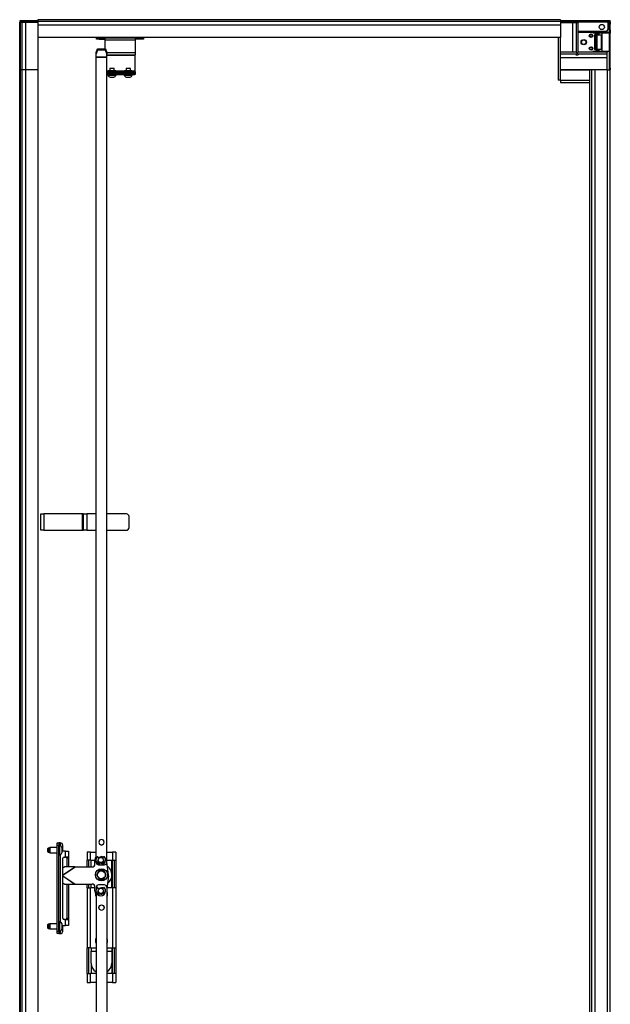
# Model space of a CAD drawing. Units: inches. Extents: x -147 to 31, y -15 to 121.
# Drawn here: x 3 to 31, y 51 to 96 of the extents above; entities that cross this region are included whole.
import ezdxf

# ---------------------------------------------------------------- set-up
doc = ezdxf.new("R2010")
doc.units = ezdxf.units.IN
doc.header["$MEASUREMENT"] = 0
doc.layers.add('TFR-TRI', color=7, linetype='CONTINUOUS')

msp = doc.modelspace()

# ---------------------------------------------------------------- linework, layer by layer
at = {"layer": 'TFR-TRI', "color": 95, "linetype": 'Continuous'}
for p, q in [((3.429, 95.898), (3.383, 95.898)), ((3.383, 95.898), (3.383, 95.858)), ((3.54, 95.898), (3.429, 95.898)), ((4.013, 95.898), (3.54, 95.898)), ((3.54, 95.898), (3.54, 95.858)), ((4.052, 95.898), (4.013, 95.898)), ((4.013, 95.898), (4.013, 95.858)), ((4.092, 95.898), (4.052, 95.898)), ((4.216, 95.898), (4.092, 95.898)), ((4.092, 95.877), (4.092, 95.898)), ((30.391, 95.898), (28.227, 95.898)), ((30.476, 95.898), (30.391, 95.898)), ((30.391, 95.898), (30.391, 95.877)), ((30.509, 95.898), (30.476, 95.898)), ((30.509, 95.898), (30.509, 95.858)), ((3.429, 95.858), (3.383, 95.858)), ((3.383, 95.827), (3.423, 95.827)), ((3.383, 14.112), (3.383, 95.827)), ((3.423, 95.827), (3.521, 95.827)), ((3.54, 95.858), (3.429, 95.858)), ((4.072, 95.827), (3.521, 95.827)), ((4.013, 95.858), (3.54, 95.858)), ((3.659, 95.858), (3.659, 95.849)), ((3.659, 95.849), (3.659, 95.827)), ((4.052, 95.858), (4.013, 95.858)), ((4.092, 95.858), (4.052, 95.858)), ((4.072, 95.827), (4.092, 95.827)), ((4.072, 95.827), (4.072, 95.827)), ((4.092, 95.827), (4.092, 95.877)), ((4.092, 95.827), (4.092, 95.827)), ((4.216, 95.827), (4.092, 95.827)), ((30.391, 95.827), (28.227, 95.827)), ((30.391, 95.877), (30.391, 95.827)), ((30.476, 95.858), (30.391, 95.858)), ((30.391, 95.827), (30.391, 95.488)), ((30.47, 95.827), (30.509, 95.827)), ((30.47, 95.804), (30.47, 95.827)), ((30.47, 95.748), (30.47, 95.804)), ((30.47, 95.488), (30.47, 95.748)), ((30.509, 95.748), (30.47, 95.748)), ((30.47, 95.488), (30.509, 95.488)), ((30.47, 95.433), (30.47, 95.488)), ((30.47, 95.41), (30.47, 95.433)), ((30.509, 95.858), (30.476, 95.858)), ((30.509, 95.827), (30.509, 95.804)), ((30.509, 95.804), (30.509, 95.748)), ((30.509, 95.488), (30.509, 95.748)), ((30.509, 95.488), (30.509, 95.433)), ((30.509, 95.433), (30.509, 95.41)), ((30.312, 95.41), (29.04, 95.41)), ((30.469, 95.357), (30.47, 95.375)), ((30.469, 95.345), (30.469, 95.357)), ((30.509, 95.41), (30.47, 95.41)), ((30.508, 95.331), (30.479, 95.331)), ((30.509, 95.363), (30.508, 95.351)), ((30.508, 95.351), (30.508, 95.338)), ((30.508, 95.338), (30.508, 95.331)), ((30.508, 93.721), (30.508, 95.331)), ((30.509, 95.41), (30.509, 95.385)), ((30.509, 95.385), (30.509, 95.375)), ((30.509, 95.375), (30.509, 95.363)), ((30.233, 94.483), (30.233, 94.456)), ((30.469, 93.721), (30.469, 94.484)), ((30.371, 93.642), (30.469, 93.642)), ((30.469, 93.721), (30.508, 93.721)), ((30.469, 93.706), (30.469, 93.721)), ((30.469, 93.693), (30.469, 93.706)), ((30.469, 93.68), (30.469, 93.693)), ((30.47, 93.67), (30.469, 93.68)), ((30.469, 93.642), (30.509, 93.642)), ((30.47, 93.642), (30.47, 93.67)), ((30.508, 93.721), (30.508, 93.708)), ((30.508, 93.708), (30.508, 93.695)), ((30.508, 93.695), (30.509, 93.683)), ((30.509, 93.683), (30.509, 93.672)), ((30.509, 93.672), (30.509, 93.666)), ((30.509, 93.666), (30.509, 93.642)), ((30.509, 14.112), (30.509, 93.642)), ((7.39, 93.496), (7.59, 93.496)), ((7.39, 93.433), (7.59, 93.433)), ((7.59, 93.496), (7.633, 93.496)), ((7.59, 93.433), (7.59, 93.496)), ((7.633, 93.433), (7.59, 93.433)), ((7.633, 93.496), (7.699, 93.496)), ((7.699, 93.433), (7.633, 93.433)), ((7.699, 93.496), (8.288, 93.496)), ((7.699, 93.496), (7.699, 93.433)), ((7.699, 93.433), (8.288, 93.433)), ((8.288, 93.496), (8.354, 93.496)), ((8.288, 93.433), (8.288, 93.496)), ((8.354, 93.433), (8.288, 93.433)), ((8.354, 93.496), (8.398, 93.496)), ((8.398, 93.433), (8.354, 93.433)), ((8.398, 93.496), (8.674, 93.496)), ((8.398, 93.496), (8.398, 93.433)), ((8.398, 93.433), (8.674, 93.433)), ((8.674, 93.496), (8.681, 93.496)), ((8.674, 93.433), (8.674, 93.496)), ((8.681, 93.433), (8.674, 93.433)), ((8.681, 93.496), (8.683, 93.496)), ((8.683, 93.433), (8.681, 93.433)), ((8.683, 93.496), (8.683, 93.433)), ((5.103, 58.134), (5.182, 58.134)), ((5.103, 58.099), (5.103, 58.134)), ((5.103, 58.016), (5.103, 58.099)), ((5.103, 54.082), (5.103, 58.016)), ((5.182, 58.016), (5.103, 58.016)), ((5.199, 58.134), (5.182, 58.134)), ((5.182, 58.134), (5.182, 58.099)), ((5.182, 58.099), (5.182, 58.016)), ((5.182, 54.082), (5.182, 58.016)), ((5.241, 58.134), (5.199, 58.134)), ((5.247, 58.134), (5.241, 58.134)), ((5.241, 58.134), (5.241, 58.005)), ((5.365, 57.76), (5.365, 58.016)), ((5.241, 57.593), (5.241, 54.505)), ((5.483, 57.76), (5.365, 57.76)), ((5.418, 57.484), (5.483, 57.484)), ((5.483, 57.76), (5.58, 57.76)), ((5.483, 57.484), (5.483, 57.76)), ((5.58, 57.484), (5.483, 57.484)), ((5.542, 57.467), (5.542, 57.484)), ((5.542, 57.425), (5.542, 57.467)), ((5.58, 57.76), (5.62, 57.76)), ((5.62, 57.484), (5.58, 57.484)), ((5.62, 57.76), (5.62, 57.484)), ((5.62, 57.484), (5.62, 57.467)), ((5.62, 57.467), (5.62, 57.425)), ((5.359, 54.673), (5.359, 57.425)), ((5.62, 57.425), (5.542, 57.425)), ((5.542, 57.425), (5.542, 57.031)), ((5.62, 57.425), (5.62, 57.031)), ((7.646, 56.076), (7.646, 57.336)), ((5.542, 56.243), (5.542, 54.673)), ((5.62, 56.243), (5.62, 54.673)), ((5.364, 54.338), (5.483, 54.338)), ((5.364, 54.082), (5.364, 54.338)), ((5.483, 54.614), (5.418, 54.614)), ((5.483, 54.614), (5.58, 54.614)), ((5.483, 54.338), (5.483, 54.614)), ((5.58, 54.338), (5.483, 54.338)), ((5.542, 54.631), (5.542, 54.673)), ((5.542, 54.673), (5.62, 54.673)), ((5.542, 54.614), (5.542, 54.631)), ((5.58, 54.614), (5.62, 54.614)), ((5.62, 54.338), (5.58, 54.338)), ((5.62, 54.673), (5.62, 54.631)), ((5.62, 54.631), (5.62, 54.614)), ((5.62, 54.614), (5.62, 54.338)), ((5.103, 53.999), (5.103, 54.082)), ((5.103, 54.082), (5.182, 54.082)), ((5.103, 53.964), (5.103, 53.999)), ((5.182, 53.964), (5.103, 53.964)), ((5.182, 54.082), (5.182, 53.999)), ((5.182, 53.999), (5.182, 53.964)), ((5.182, 53.964), (5.199, 53.964)), ((5.199, 53.964), (5.241, 53.964)), ((5.241, 54.093), (5.241, 53.964)), ((5.241, 53.964), (5.246, 53.964)), ((7.646, 52.139), (7.646, 53.32))]:
    msp.add_line(p, q, dxfattribs=at)
at = {"layer": 'TFR-TRI', "color": 3, "linetype": 'Continuous'}
for p, q in [((28.228, 95.946), (4.216, 95.946)), ((4.216, 95.946), (4.216, 95.916)), ((4.216, 95.916), (4.216, 95.861)), ((28.228, 95.946), (28.228, 95.916)), ((28.228, 95.916), (28.228, 95.861)), ((3.401, 95.827), (3.401, 93.653)), ((3.401, 95.827), (3.432, 95.827)), ((3.432, 95.827), (3.487, 95.827)), ((3.487, 95.827), (3.487, 93.653)), ((3.487, 95.827), (3.648, 95.827)), ((3.648, 95.827), (3.648, 93.653)), ((3.648, 95.827), (3.787, 95.827)), ((3.787, 95.827), (3.943, 95.827)), ((3.943, 95.827), (4.083, 95.827)), ((4.083, 95.827), (4.181, 95.827)), ((4.181, 95.827), (4.216, 95.827)), ((28.228, 95.861), (4.216, 95.861)), ((4.216, 95.861), (4.216, 95.7)), ((28.228, 95.7), (4.216, 95.7)), ((4.216, 95.7), (4.216, 95.561)), ((4.216, 95.561), (4.216, 95.405)), ((28.227, 95.825), (28.274, 95.825)), ((28.228, 95.861), (28.228, 95.7)), ((28.228, 95.7), (28.228, 95.568)), ((28.228, 95.568), (28.228, 95.42)), ((28.274, 95.825), (28.375, 95.825)), ((28.375, 95.825), (28.513, 95.825)), ((28.513, 95.825), (28.661, 95.825)), ((28.661, 95.825), (28.794, 95.825)), ((28.794, 95.825), (28.955, 95.825)), ((28.794, 94.456), (28.794, 95.825)), ((28.955, 95.825), (29.009, 95.825)), ((28.955, 94.442), (28.955, 95.825)), ((29.009, 95.825), (29.04, 95.825)), ((29.04, 94.456), (29.04, 95.825)), ((4.216, 95.405), (4.216, 95.264)), ((4.216, 95.264), (4.216, 95.167)), ((4.216, 95.167), (4.216, 95.132)), ((28.225, 95.132), (4.216, 95.132)), ((4.216, 95.132), (4.216, 93.653)), ((28.228, 95.134), (28.225, 95.132)), ((28.225, 94.456), (28.225, 95.132)), ((28.228, 95.42), (28.228, 95.283)), ((28.228, 95.283), (28.228, 95.181)), ((28.228, 95.181), (28.228, 95.134)), ((28.919, 94.456), (28.225, 94.456)), ((28.225, 94.426), (28.225, 94.456)), ((28.225, 94.371), (28.225, 94.426)), ((28.225, 94.371), (28.955, 94.371)), ((28.225, 94.21), (28.225, 94.371)), ((28.225, 94.21), (30.371, 94.21)), ((28.225, 94.054), (28.225, 94.21)), ((28.955, 94.442), (28.919, 94.456)), ((28.921, 94.337), (28.955, 94.371)), ((28.921, 94.337), (28.955, 94.337)), ((28.99, 94.406), (28.955, 94.442)), ((28.955, 94.371), (28.99, 94.406)), ((28.955, 94.337), (28.955, 94.371)), ((28.955, 94.337), (29.009, 94.337)), ((29.025, 94.442), (28.99, 94.406)), ((28.99, 94.406), (29.025, 94.371)), ((29.009, 94.337), (29.04, 94.337)), ((29.04, 94.456), (29.025, 94.442)), ((29.025, 94.371), (29.04, 94.337)), ((29.025, 94.371), (30.371, 94.371)), ((30.371, 94.456), (29.04, 94.456)), ((30.371, 94.426), (30.371, 94.456)), ((30.371, 94.371), (30.371, 94.426)), ((30.371, 94.21), (30.371, 94.371)), ((30.371, 94.054), (30.371, 94.21)), ((3.401, 93.653), (3.401, 14.112)), ((3.401, 93.653), (3.432, 93.653)), ((3.401, 93.653), (3.432, 93.653)), ((3.432, 93.653), (3.487, 93.653)), ((3.432, 93.653), (3.487, 93.653)), ((3.487, 93.653), (3.487, 14.112)), ((3.487, 93.653), (3.648, 93.653)), ((3.487, 93.653), (3.648, 93.653)), ((3.648, 93.653), (3.787, 93.653)), ((3.648, 93.653), (3.648, 14.112)), ((3.648, 93.653), (3.787, 93.653)), ((3.787, 93.653), (3.943, 93.653)), ((3.787, 93.653), (3.943, 93.653)), ((3.943, 93.653), (4.083, 93.653)), ((3.943, 93.653), (4.083, 93.653)), ((4.083, 93.653), (4.181, 93.653)), ((4.083, 93.653), (4.181, 93.653)), ((4.181, 93.653), (4.216, 93.653)), ((4.181, 93.653), (4.216, 93.653)), ((4.216, 93.653), (4.216, 14.807)), ((28.225, 93.883), (28.225, 94.054)), ((28.225, 93.737), (28.225, 93.883)), ((28.225, 93.653), (28.225, 93.737)), ((28.225, 93.645), (28.225, 93.653)), ((28.225, 93.653), (29.557, 93.653)), ((28.225, 93.653), (29.557, 93.653)), ((28.225, 93.642), (28.225, 93.645)), ((28.225, 93.642), (29.557, 93.642)), ((29.557, 93.653), (29.557, 14.113)), ((29.557, 93.653), (29.588, 93.653)), ((29.588, 93.653), (29.642, 93.653)), ((29.642, 93.653), (29.642, 14.112)), ((29.642, 93.653), (29.803, 93.653)), ((29.803, 93.653), (29.959, 93.653)), ((29.803, 93.653), (29.803, 14.112)), ((29.959, 93.653), (30.13, 93.653)), ((30.13, 93.653), (30.276, 93.653)), ((30.276, 93.653), (30.36, 93.653)), ((30.36, 93.653), (30.371, 93.653)), ((30.36, 93.653), (30.371, 93.642)), ((30.36, 93.653), (30.371, 93.653)), ((30.371, 93.883), (30.371, 94.054)), ((30.371, 93.737), (30.371, 93.883)), ((30.371, 93.653), (30.371, 93.737)), ((30.371, 93.645), (30.371, 93.653)), ((30.371, 93.642), (30.371, 93.645)), ((30.371, 93.642), (30.371, 14.112)), ((7.418, 93.433), (7.418, 93.411)), ((7.418, 93.433), (7.418, 93.411)), ((7.418, 93.411), (7.422, 93.411)), ((7.422, 93.411), (7.422, 93.433)), ((7.424, 93.411), (7.422, 93.411)), ((7.427, 93.411), (7.424, 93.411)), ((7.427, 93.433), (7.427, 93.411)), ((7.427, 93.411), (7.449, 93.411)), ((7.458, 93.605), (7.448, 93.595)), ((7.448, 93.595), (7.448, 93.559)), ((7.48, 93.595), (7.448, 93.595)), ((7.449, 93.433), (7.449, 93.411)), ((7.45, 93.411), (7.449, 93.411)), ((7.449, 93.411), (7.449, 93.411)), ((7.45, 93.433), (7.45, 93.411)), ((7.45, 93.411), (7.47, 93.411)), ((7.458, 93.605), (7.489, 93.605)), ((7.47, 93.411), (7.47, 93.433)), ((7.473, 93.411), (7.47, 93.411)), ((7.476, 93.411), (7.473, 93.411)), ((7.476, 93.433), (7.476, 93.411)), ((7.476, 93.411), (7.486, 93.411)), ((7.567, 93.595), (7.48, 93.595)), ((7.489, 93.605), (7.57, 93.605)), ((7.515, 93.411), (7.515, 93.433)), ((7.525, 93.433), (7.525, 93.411)), ((7.526, 93.411), (7.525, 93.411)), ((7.528, 93.411), (7.526, 93.411)), ((7.528, 93.433), (7.528, 93.411)), ((7.528, 93.411), (7.557, 93.411)), ((7.557, 93.411), (7.557, 93.433)), ((7.561, 93.411), (7.557, 93.411)), ((7.564, 93.411), (7.561, 93.411)), ((7.564, 93.433), (7.564, 93.411)), ((7.564, 93.411), (7.585, 93.411)), ((7.673, 93.595), (7.567, 93.595)), ((7.57, 93.605), (7.67, 93.605)), ((7.585, 93.411), (7.585, 93.433)), ((7.615, 93.433), (7.615, 93.411)), ((7.615, 93.411), (7.625, 93.411)), ((7.625, 93.411), (7.625, 93.433)), ((7.627, 93.411), (7.625, 93.411)), ((7.63, 93.411), (7.627, 93.411)), ((7.63, 93.433), (7.63, 93.411)), ((7.63, 93.411), (7.662, 93.411)), ((7.662, 93.411), (7.662, 93.433)), ((7.665, 93.411), (7.662, 93.411)), ((7.666, 93.411), (7.665, 93.411)), ((7.666, 93.411), (7.666, 93.433)), ((7.67, 93.605), (7.751, 93.605)), ((7.759, 93.595), (7.673, 93.595)), ((7.692, 93.433), (7.692, 93.411)), ((7.692, 93.411), (7.723, 93.411)), ((7.723, 93.411), (7.723, 93.433)), ((7.726, 93.411), (7.723, 93.411)), ((7.73, 93.411), (7.726, 93.411)), ((7.73, 93.433), (7.73, 93.411)), ((7.73, 93.411), (7.755, 93.411)), ((7.751, 93.605), (7.782, 93.605)), ((7.755, 93.411), (7.755, 93.433)), ((7.757, 93.411), (7.755, 93.411)), ((7.757, 93.411), (7.757, 93.433)), ((7.757, 93.411), (7.757, 93.411)), ((7.792, 93.595), (7.759, 93.595)), ((7.792, 93.595), (7.782, 93.605)), ((7.783, 93.411), (7.794, 93.411)), ((7.792, 93.559), (7.792, 93.595)), ((7.794, 93.411), (7.794, 93.433)), ((7.797, 93.411), (7.794, 93.411)), ((7.8, 93.411), (7.797, 93.411)), ((7.8, 93.433), (7.8, 93.411)), ((7.8, 93.411), (7.812, 93.411)), ((7.812, 93.411), (7.812, 93.433)), ((7.812, 93.411), (7.812, 93.433)), ((7.812, 93.411), (7.818, 93.411)), ((7.812, 93.411), (7.812, 93.411)), ((7.812, 93.411), (7.812, 93.411)), ((7.818, 93.411), (7.818, 93.433)), ((7.821, 93.411), (7.818, 93.411)), ((7.822, 93.411), (7.821, 93.411)), ((7.822, 93.411), (7.822, 93.433)), ((8.166, 93.433), (8.166, 93.411)), ((8.166, 93.433), (8.166, 93.411)), ((8.166, 93.411), (8.17, 93.411)), ((8.17, 93.411), (8.17, 93.433)), ((8.172, 93.411), (8.17, 93.411)), ((8.175, 93.411), (8.172, 93.411)), ((8.175, 93.433), (8.175, 93.411)), ((8.175, 93.411), (8.197, 93.411)), ((8.206, 93.605), (8.196, 93.595)), ((8.196, 93.595), (8.196, 93.559)), ((8.228, 93.595), (8.196, 93.595)), ((8.197, 93.433), (8.197, 93.411)), ((8.198, 93.411), (8.197, 93.411)), ((8.197, 93.411), (8.197, 93.411)), ((8.198, 93.433), (8.198, 93.411)), ((8.198, 93.411), (8.218, 93.411)), ((8.206, 93.605), (8.237, 93.605)), ((8.218, 93.411), (8.218, 93.433)), ((8.221, 93.411), (8.218, 93.411)), ((8.224, 93.411), (8.221, 93.411)), ((8.224, 93.433), (8.224, 93.411)), ((8.224, 93.411), (8.234, 93.411)), ((8.315, 93.595), (8.228, 93.595)), ((8.237, 93.605), (8.318, 93.605)), ((8.263, 93.411), (8.263, 93.433)), ((8.273, 93.433), (8.273, 93.411)), ((8.274, 93.411), (8.273, 93.411)), ((8.276, 93.411), (8.274, 93.411)), ((8.276, 93.433), (8.276, 93.411)), ((8.276, 93.411), (8.305, 93.411)), ((8.305, 93.411), (8.305, 93.433)), ((8.309, 93.411), (8.305, 93.411)), ((8.312, 93.411), (8.309, 93.411)), ((8.312, 93.433), (8.312, 93.411)), ((8.312, 93.411), (8.333, 93.411)), ((8.421, 93.595), (8.315, 93.595)), ((8.318, 93.605), (8.418, 93.605)), ((8.333, 93.411), (8.333, 93.433)), ((8.363, 93.433), (8.363, 93.411)), ((8.363, 93.411), (8.373, 93.411)), ((8.373, 93.411), (8.373, 93.433)), ((8.375, 93.411), (8.373, 93.411)), ((8.378, 93.411), (8.375, 93.411)), ((8.378, 93.433), (8.378, 93.411)), ((8.378, 93.411), (8.41, 93.411)), ((8.41, 93.411), (8.41, 93.433)), ((8.413, 93.411), (8.41, 93.411)), ((8.414, 93.411), (8.413, 93.411)), ((8.414, 93.411), (8.414, 93.433)), ((8.418, 93.605), (8.499, 93.605)), ((8.507, 93.595), (8.421, 93.595)), ((8.44, 93.433), (8.44, 93.411)), ((8.44, 93.411), (8.471, 93.411)), ((8.471, 93.411), (8.471, 93.433)), ((8.474, 93.411), (8.471, 93.411)), ((8.478, 93.411), (8.474, 93.411)), ((8.478, 93.433), (8.478, 93.411)), ((8.478, 93.411), (8.503, 93.411)), ((8.499, 93.605), (8.53, 93.605)), ((8.503, 93.411), (8.503, 93.433)), ((8.505, 93.411), (8.503, 93.411)), ((8.505, 93.411), (8.505, 93.433)), ((8.505, 93.411), (8.505, 93.411)), ((8.54, 93.595), (8.507, 93.595)), ((8.54, 93.595), (8.53, 93.605)), ((8.531, 93.411), (8.542, 93.411)), ((8.54, 93.559), (8.54, 93.595)), ((8.542, 93.411), (8.542, 93.433)), ((8.545, 93.411), (8.542, 93.411)), ((8.548, 93.411), (8.545, 93.411)), ((8.548, 93.433), (8.548, 93.411)), ((8.548, 93.411), (8.56, 93.411)), ((8.56, 93.411), (8.56, 93.433)), ((8.56, 93.411), (8.56, 93.433)), ((8.56, 93.411), (8.566, 93.411)), ((8.56, 93.411), (8.56, 93.411)), ((8.56, 93.411), (8.56, 93.411)), ((8.566, 93.411), (8.566, 93.433)), ((8.569, 93.411), (8.566, 93.411)), ((8.57, 93.411), (8.569, 93.411)), ((8.57, 93.411), (8.57, 93.433)), ((4.352, 73.244), (4.393, 73.244)), ((4.352, 72.496), (4.352, 73.244)), ((4.393, 73.244), (4.49, 73.244)), ((6.262, 73.244), (4.49, 73.244)), ((4.49, 73.244), (4.49, 72.496)), ((6.303, 73.244), (6.262, 73.244)), ((6.262, 72.496), (6.262, 73.244)), ((6.321, 73.244), (6.303, 73.244)), ((6.321, 73.244), (6.361, 73.244)), ((6.321, 72.496), (6.321, 73.244)), ((6.361, 73.244), (6.459, 73.244)), ((6.89, 73.244), (6.459, 73.244)), ((6.459, 73.244), (6.459, 72.496)), ((8.289, 73.244), (7.39, 73.244)), ((8.407, 72.614), (8.407, 73.126)), ((4.393, 72.496), (4.352, 72.496)), ((4.49, 72.496), (4.393, 72.496)), ((4.49, 72.496), (6.262, 72.496)), ((6.262, 72.496), (6.303, 72.496)), ((6.303, 72.496), (6.321, 72.496)), ((6.361, 72.496), (6.321, 72.496)), ((6.459, 72.496), (6.361, 72.496)), ((6.459, 72.496), (6.89, 72.496)), ((7.39, 72.496), (8.289, 72.496)), ((6.967, 56.765), (6.914, 56.672)), ((6.914, 56.661), (6.967, 56.568)), ((7.021, 56.858), (6.967, 56.765)), ((6.967, 56.568), (7.021, 56.475)), ((7.138, 56.863), (7.03, 56.863)), ((7.245, 56.863), (7.138, 56.863)), ((7.308, 56.765), (7.255, 56.858)), ((7.255, 56.475), (7.308, 56.568)), ((7.362, 56.672), (7.308, 56.765)), ((7.308, 56.568), (7.362, 56.661)), ((7.03, 56.47), (7.138, 56.47)), ((7.138, 56.47), (7.245, 56.47))]:
    msp.add_line(p, q, dxfattribs=at)
at = {"layer": 'TFR-TRI', "color": 153, "linetype": 'Continuous'}
for p, q in [((30.449, 95.827), (30.391, 95.827)), ((30.47, 95.827), (30.449, 95.827)), ((29.8, 95.41), (29.8, 95.378)), ((29.8, 95.378), (29.833, 95.378)), ((29.833, 95.378), (29.926, 95.378)), ((29.926, 95.378), (30.06, 95.378)), ((30.06, 95.378), (30.209, 95.378)), ((30.209, 95.378), (30.344, 95.378)), ((30.344, 95.378), (30.436, 95.378)), ((30.436, 95.378), (30.47, 95.378)), ((30.47, 95.378), (30.47, 95.41))]:
    msp.add_line(p, q, dxfattribs=at)
at = {"layer": 'TFR-TRI', "color": 18, "linetype": 'Continuous'}
for p, q in [((6.911, 95.108), (6.946, 95.108)), ((6.911, 95.045), (6.911, 95.108)), ((6.946, 95.045), (6.911, 95.045)), ((6.946, 95.108), (7.029, 95.108)), ((7.029, 95.045), (6.946, 95.045)), ((7.029, 95.108), (7.305, 95.108)), ((7.029, 95.108), (7.029, 95.045)), ((7.029, 95.045), (7.305, 95.045)), ((7.305, 95.081), (7.305, 95.108)), ((7.305, 95.108), (8.683, 95.108)), ((7.305, 95.014), (7.305, 95.081)), ((7.305, 94.611), (7.305, 95.014)), ((7.305, 95.014), (8.683, 95.014)), ((8.683, 95.108), (8.683, 95.081)), ((8.958, 95.108), (8.683, 95.108)), ((8.683, 95.081), (8.683, 95.014)), ((8.958, 95.045), (8.683, 95.045)), ((8.683, 95.014), (8.683, 94.433)), ((8.958, 95.108), (9.042, 95.108)), ((8.958, 95.045), (8.958, 95.108)), ((9.042, 95.045), (8.958, 95.045)), ((9.042, 95.108), (9.076, 95.108)), ((9.076, 95.045), (9.042, 95.045)), ((9.076, 95.108), (9.076, 95.045)), ((7.39, 94.433), (8.683, 94.433)), ((7.39, 94.339), (8.683, 94.339)), ((8.683, 94.307), (7.39, 94.307)), ((8.683, 94.433), (8.683, 94.366)), ((8.683, 94.366), (8.683, 94.339)), ((8.683, 94.33), (8.683, 94.339)), ((8.683, 94.307), (8.683, 94.33)), ((8.683, 93.591), (8.683, 94.307)), ((7.39, 93.591), (7.448, 93.591)), ((7.39, 93.559), (7.413, 93.559)), ((7.413, 93.559), (7.457, 93.559)), ((7.413, 93.496), (7.413, 93.559)), ((7.457, 93.559), (7.523, 93.559)), ((7.523, 93.559), (8.464, 93.559)), ((7.523, 93.559), (7.523, 93.496)), ((7.792, 93.591), (8.196, 93.591)), ((8.464, 93.559), (8.531, 93.559)), ((8.464, 93.496), (8.464, 93.559)), ((8.531, 93.559), (8.574, 93.559)), ((8.54, 93.591), (8.683, 93.591)), ((8.574, 93.559), (8.675, 93.559)), ((8.574, 93.559), (8.574, 93.496)), ((8.675, 93.559), (8.681, 93.559)), ((8.675, 93.496), (8.675, 93.559)), ((8.681, 93.559), (8.683, 93.559)), ((8.683, 93.568), (8.683, 93.591)), ((8.683, 93.559), (8.683, 93.568)), ((8.683, 93.559), (8.683, 93.496))]:
    msp.add_line(p, q, dxfattribs=at)
at = {"layer": 'TFR-TRI', "color": 151, "linetype": 'Continuous'}
for p, q in [((28.115, 95.132), (28.115, 93.169)), ((28.225, 93.169), (28.225, 93.642)), ((28.148, 93.169), (28.115, 93.169)), ((28.225, 93.169), (28.148, 93.169)), ((28.225, 93.169), (29.557, 93.169)), ((28.225, 93.169), (28.225, 93.092)), ((28.225, 93.092), (28.225, 93.059)), ((28.225, 93.059), (29.557, 93.059)), ((6.662, 57.031), (6.662, 57.336)), ((7.614, 56.742), (7.614, 57.336)), ((7.614, 56.076), (7.614, 56.591)), ((6.662, 56.076), (6.662, 56.243)), ((6.662, 53.32), (6.662, 53.166)), ((6.662, 52.615), (6.662, 53.166)), ((6.662, 53.166), (6.858, 53.166)), ((7.418, 53.166), (7.614, 53.166)), ((7.614, 53.32), (7.614, 53.166)), ((7.614, 53.166), (7.614, 52.615)), ((6.662, 52.615), (6.662, 52.139)), ((7.614, 52.615), (7.614, 52.139))]:
    msp.add_line(p, q, dxfattribs=at)
at = {"layer": 'TFR-TRI', "color": 63, "linetype": 'Continuous'}
for p, q in [((29.702, 95.353), (29.04, 95.353)), ((29.702, 95.348), (29.702, 95.353)), ((29.86, 95.348), (29.702, 95.353)), ((29.702, 95.345), (29.702, 95.348)), ((29.702, 95.345), (29.86, 95.348)), ((29.862, 95.345), (29.702, 95.345)), ((29.783, 95.241), (29.803, 95.26)), ((29.783, 95.241), (29.783, 94.589)), ((29.86, 95.231), (29.783, 95.241)), ((29.882, 95.26), (29.803, 95.26)), ((29.803, 95.26), (29.879, 95.25)), ((29.86, 95.348), (29.871, 95.348)), ((29.866, 95.245), (29.86, 95.231)), ((29.86, 94.599), (29.86, 95.231)), ((29.869, 95.231), (29.86, 95.231)), ((29.862, 95.345), (29.921, 95.346)), ((29.882, 95.326), (29.862, 95.345)), ((29.879, 95.25), (29.866, 95.245)), ((29.884, 95.231), (29.869, 95.231)), ((29.871, 95.348), (29.907, 95.347)), ((29.879, 95.25), (30.016, 95.252)), ((29.879, 95.25), (29.883, 95.244)), ((29.94, 95.327), (29.882, 95.326)), ((29.882, 95.26), (29.882, 95.326)), ((29.94, 95.253), (29.882, 95.26)), ((29.883, 95.244), (29.884, 95.231)), ((30.09, 95.233), (29.884, 95.231)), ((29.884, 95.231), (29.884, 94.599)), ((29.907, 95.347), (30.003, 95.347)), ((29.921, 95.346), (29.978, 95.347)), ((29.921, 95.346), (29.935, 95.341)), ((29.935, 95.341), (29.94, 95.327)), ((29.94, 95.253), (29.94, 95.327)), ((29.978, 95.327), (29.94, 95.327)), ((29.978, 95.252), (29.94, 95.253)), ((29.978, 95.347), (30.135, 95.347)), ((29.978, 95.347), (29.978, 95.341)), ((29.978, 95.341), (29.978, 95.327)), ((30.135, 95.327), (29.978, 95.327)), ((29.978, 95.327), (29.978, 95.252)), ((29.978, 95.252), (30.016, 95.252)), ((30.003, 95.347), (30.135, 95.347)), ((30.016, 95.252), (30.068, 95.246)), ((30.068, 95.246), (30.09, 95.233)), ((30.09, 95.233), (30.09, 94.597)), ((30.135, 95.347), (30.267, 95.347)), ((30.135, 95.347), (30.259, 95.347)), ((30.135, 95.347), (30.135, 95.341)), ((30.135, 95.341), (30.135, 95.327)), ((30.135, 94.503), (30.135, 95.327)), ((30.267, 95.327), (30.135, 95.327)), ((30.259, 95.347), (30.365, 95.347)), ((30.267, 95.347), (30.363, 95.347)), ((30.379, 95.327), (30.267, 95.327)), ((30.363, 95.347), (30.399, 95.348)), ((30.365, 95.347), (30.435, 95.348)), ((30.453, 95.328), (30.379, 95.327)), ((30.435, 95.348), (30.46, 95.348)), ((30.447, 95.348), (30.46, 95.348)), ((30.479, 95.328), (30.453, 95.328)), ((30.46, 95.348), (30.466, 95.347)), ((30.466, 95.347), (30.472, 95.344)), ((30.472, 95.344), (30.476, 95.339)), ((30.476, 95.339), (30.479, 95.333)), ((30.479, 95.333), (30.479, 95.33)), ((30.479, 95.33), (30.479, 95.328)), ((30.479, 94.502), (30.479, 95.328)), ((29.783, 94.589), (29.86, 94.599)), ((29.803, 94.57), (29.783, 94.589)), ((29.879, 94.58), (29.803, 94.57)), ((29.803, 94.57), (29.882, 94.57)), ((29.86, 94.599), (29.869, 94.599)), ((29.86, 94.599), (29.866, 94.585)), ((29.866, 94.585), (29.879, 94.58)), ((29.869, 94.599), (29.884, 94.599)), ((29.883, 94.586), (29.879, 94.58)), ((30.016, 94.578), (29.879, 94.58)), ((29.882, 94.57), (29.94, 94.577)), ((29.882, 94.504), (29.882, 94.57)), ((29.884, 94.599), (29.883, 94.586)), ((29.884, 94.599), (30.09, 94.597)), ((29.94, 94.577), (29.978, 94.578)), ((29.94, 94.503), (29.94, 94.577)), ((29.978, 94.578), (29.978, 94.503)), ((30.016, 94.578), (29.978, 94.578)), ((30.068, 94.584), (30.016, 94.578)), ((30.09, 94.597), (30.068, 94.584)), ((29.04, 94.477), (29.702, 94.477)), ((29.862, 94.484), (29.702, 94.484)), ((29.702, 94.484), (29.702, 94.482)), ((29.702, 94.484), (29.86, 94.482)), ((29.702, 94.482), (29.702, 94.477)), ((29.702, 94.477), (29.86, 94.482)), ((29.871, 94.482), (29.86, 94.482)), ((29.862, 94.484), (29.882, 94.504)), ((29.921, 94.484), (29.862, 94.484)), ((29.871, 94.482), (29.907, 94.483)), ((29.882, 94.504), (29.94, 94.503)), ((29.907, 94.483), (30.003, 94.483)), ((29.935, 94.489), (29.921, 94.484)), ((29.978, 94.483), (29.921, 94.484)), ((29.94, 94.503), (29.935, 94.489)), ((29.94, 94.503), (29.978, 94.503)), ((29.978, 94.503), (30.135, 94.503)), ((29.978, 94.503), (29.978, 94.489)), ((29.978, 94.489), (29.978, 94.483)), ((30.135, 94.483), (29.978, 94.483)), ((30.003, 94.483), (30.135, 94.483)), ((30.135, 94.503), (30.267, 94.503)), ((30.135, 94.503), (30.135, 94.489)), ((30.135, 94.489), (30.135, 94.483)), ((30.135, 94.483), (30.267, 94.483)), ((30.259, 94.483), (30.135, 94.483)), ((30.365, 94.483), (30.259, 94.483)), ((30.267, 94.503), (30.379, 94.503)), ((30.267, 94.483), (30.363, 94.483)), ((30.363, 94.483), (30.399, 94.482)), ((30.435, 94.482), (30.365, 94.483)), ((30.379, 94.503), (30.453, 94.502)), ((30.46, 94.482), (30.399, 94.482)), ((30.46, 94.482), (30.435, 94.482)), ((30.453, 94.502), (30.479, 94.502)), ((30.466, 94.483), (30.46, 94.482)), ((30.472, 94.486), (30.466, 94.483)), ((30.476, 94.491), (30.472, 94.486)), ((30.479, 94.497), (30.476, 94.491)), ((30.479, 94.502), (30.479, 94.5)), ((30.479, 94.5), (30.479, 94.497))]:
    msp.add_line(p, q, dxfattribs=at)
at = {"layer": 'TFR-TRI', "color": 190, "linetype": 'Continuous'}
for p, q in [((6.89, 94.441), (6.962, 94.611)), ((6.962, 94.55), (6.89, 94.381)), ((6.962, 94.611), (7.319, 94.611)), ((6.962, 94.611), (6.962, 94.55)), ((7.319, 94.55), (6.962, 94.55)), ((7.319, 94.611), (7.39, 94.441)), ((7.319, 94.55), (7.319, 94.611)), ((7.39, 94.381), (7.319, 94.55)), ((6.89, 94.381), (6.89, 94.441)), ((6.89, 94.228), (6.89, 94.381)), ((6.89, 94.22), (6.89, 94.228)), ((7.39, 94.228), (6.89, 94.228)), ((6.89, 94.212), (6.89, 94.22)), ((7.39, 94.212), (6.89, 94.212)), ((6.89, 57.389), (6.89, 94.212)), ((7.39, 94.441), (7.39, 94.381)), ((7.39, 94.228), (7.39, 94.381)), ((7.39, 94.22), (7.39, 94.228)), ((7.39, 94.212), (7.39, 94.22)), ((7.39, 57.239), (7.39, 94.212)), ((7.05, 58.255), (7.012, 58.164)), ((7.012, 58.166), (7.05, 58.075)), ((7.012, 58.164), (7.05, 58.074)), ((7.14, 58.292), (7.05, 58.255)), ((7.05, 58.075), (7.14, 58.038)), ((7.05, 58.074), (7.14, 58.036)), ((7.231, 58.255), (7.14, 58.292)), ((7.14, 58.038), (7.231, 58.075)), ((7.14, 58.036), (7.231, 58.074)), ((7.268, 58.164), (7.231, 58.255)), ((7.231, 58.075), (7.268, 58.166)), ((7.231, 58.074), (7.268, 58.164)), ((7.069, 57.483), (7.022, 57.426)), ((7.14, 57.505), (7.069, 57.483)), ((7.188, 57.496), (7.14, 57.505)), ((7.228, 57.47), (7.188, 57.496)), ((6.89, 57.239), (6.89, 57.303)), ((6.89, 57.239), (6.925, 57.156)), ((6.925, 57.156), (7.008, 57.121)), ((7.008, 57.121), (7.272, 57.121)), ((7.188, 57.258), (7.222, 57.279)), ((7.191, 57.261), (7.223, 57.281)), ((7.222, 57.279), (7.249, 57.309)), ((7.223, 57.281), (7.248, 57.309)), ((7.272, 57.121), (7.356, 57.156)), ((7.356, 57.156), (7.39, 57.239)), ((6.925, 56.169), (6.89, 56.086)), ((6.89, 56.086), (6.89, 55.971)), ((7.008, 56.204), (6.925, 56.169)), ((7.272, 56.204), (7.008, 56.204)), ((7.356, 56.169), (7.272, 56.204)), ((7.39, 56.086), (7.356, 56.169)), ((7.39, 56.086), (7.39, 14.569)), ((6.89, 55.885), (6.89, 14.569)), ((7.081, 56.061), (7.036, 56.021)), ((7.083, 56.061), (7.038, 56.023)), ((7.14, 56.076), (7.081, 56.061)), ((7.14, 56.074), (7.083, 56.061)), ((7.186, 56.067), (7.14, 56.076)), ((7.185, 56.066), (7.14, 56.074)), ((7.158, 55.821), (7.213, 55.842)), ((7.225, 56.043), (7.185, 56.066)), ((7.225, 56.044), (7.186, 56.067)), ((7.213, 55.842), (7.252, 55.886)), ((7.012, 55.16), (7.05, 55.251)), ((7.012, 55.159), (7.05, 55.249)), ((7.05, 55.251), (7.14, 55.288)), ((7.05, 55.249), (7.14, 55.287)), ((7.14, 55.288), (7.231, 55.251)), ((7.14, 55.287), (7.231, 55.249)), ((7.231, 55.251), (7.268, 55.16)), ((7.231, 55.249), (7.268, 55.159)), ((7.05, 55.07), (7.012, 55.16)), ((7.14, 55.032), (7.05, 55.07)), ((7.231, 55.07), (7.14, 55.032)), ((7.268, 55.16), (7.231, 55.07))]:
    msp.add_line(p, q, dxfattribs=at)
at = {"layer": 'TFR-TRI', "color": 9, "linetype": 'Continuous'}
for p, q in [((7.541, 93.726), (7.521, 93.707)), ((7.521, 93.707), (7.521, 93.605)), ((7.571, 93.707), (7.521, 93.707)), ((7.541, 93.726), (7.58, 93.726)), ((7.669, 93.707), (7.571, 93.707)), ((7.58, 93.726), (7.659, 93.726)), ((7.659, 93.726), (7.699, 93.726)), ((7.718, 93.707), (7.669, 93.707)), ((7.718, 93.707), (7.699, 93.726)), ((7.718, 93.605), (7.718, 93.707)), ((8.289, 93.726), (8.269, 93.707)), ((8.269, 93.707), (8.269, 93.605)), ((8.319, 93.707), (8.269, 93.707)), ((8.289, 93.726), (8.328, 93.726)), ((8.417, 93.707), (8.319, 93.707)), ((8.328, 93.726), (8.407, 93.726)), ((8.407, 93.726), (8.447, 93.726)), ((8.466, 93.707), (8.417, 93.707)), ((8.466, 93.707), (8.447, 93.726)), ((8.466, 93.605), (8.466, 93.707)), ((7.433, 93.411), (7.433, 93.391)), ((7.433, 93.391), (7.469, 93.391)), ((7.439, 93.411), (7.443, 93.411)), ((7.443, 93.411), (7.449, 93.411)), ((7.469, 93.391), (7.562, 93.391)), ((7.476, 93.411), (7.499, 93.411)), ((7.499, 93.411), (7.525, 93.411)), ((7.531, 93.303), (7.576, 93.303)), ((7.562, 93.391), (7.678, 93.391)), ((7.564, 93.411), (7.593, 93.411)), ((7.576, 93.303), (7.664, 93.303)), ((7.593, 93.411), (7.622, 93.411)), ((7.664, 93.303), (7.708, 93.303)), ((7.666, 93.411), (7.696, 93.411)), ((7.678, 93.391), (7.771, 93.391)), ((7.696, 93.411), (7.723, 93.411)), ((7.757, 93.411), (7.778, 93.411)), ((7.771, 93.391), (7.807, 93.391)), ((7.778, 93.411), (7.793, 93.411)), ((7.807, 93.391), (7.807, 93.411)), ((8.181, 93.411), (8.181, 93.391)), ((8.181, 93.391), (8.217, 93.391)), ((8.187, 93.411), (8.191, 93.411)), ((8.191, 93.411), (8.197, 93.411)), ((8.217, 93.391), (8.31, 93.391)), ((8.224, 93.411), (8.247, 93.411)), ((8.247, 93.411), (8.273, 93.411)), ((8.279, 93.303), (8.324, 93.303)), ((8.31, 93.391), (8.426, 93.391)), ((8.312, 93.411), (8.341, 93.411)), ((8.324, 93.303), (8.412, 93.303)), ((8.341, 93.411), (8.37, 93.411)), ((8.412, 93.303), (8.456, 93.303)), ((8.414, 93.411), (8.444, 93.411)), ((8.426, 93.391), (8.519, 93.391)), ((8.444, 93.411), (8.471, 93.411)), ((8.505, 93.411), (8.526, 93.411)), ((8.519, 93.391), (8.555, 93.391)), ((8.526, 93.411), (8.541, 93.411)), ((8.555, 93.391), (8.555, 93.411))]:
    msp.add_line(p, q, dxfattribs=at)
at = {"layer": 'TFR-TRI', "color": 252, "linetype": 'Continuous'}
for p, q in [((4.685, 57.897), (4.67, 57.882)), ((4.749, 57.897), (4.685, 57.897)), ((4.685, 57.897), (4.685, 57.848)), ((4.764, 57.915), (4.749, 57.9)), ((4.749, 57.849), (4.749, 57.9)), ((5.103, 57.915), (4.764, 57.915)), ((4.764, 57.915), (4.764, 57.881)), ((5.233, 58.006), (5.182, 58.006)), ((5.233, 57.966), (5.233, 58.006)), ((5.233, 57.863), (5.233, 57.966)), ((5.312, 57.927), (5.312, 57.889)), ((4.67, 57.841), (4.67, 57.882)), ((4.67, 57.757), (4.67, 57.841)), ((4.67, 57.716), (4.67, 57.757)), ((4.67, 57.716), (4.685, 57.701)), ((4.685, 57.848), (4.685, 57.75)), ((4.685, 57.75), (4.685, 57.701)), ((4.685, 57.701), (4.749, 57.701)), ((4.749, 57.749), (4.749, 57.849)), ((4.749, 57.698), (4.749, 57.749)), ((4.749, 57.698), (4.764, 57.683)), ((4.764, 57.881), (4.764, 57.799)), ((4.764, 57.799), (4.764, 57.717)), ((4.764, 57.717), (4.764, 57.683)), ((4.764, 57.683), (5.103, 57.683)), ((5.182, 57.592), (5.233, 57.592)), ((5.233, 57.735), (5.233, 57.863)), ((5.233, 57.632), (5.233, 57.735)), ((5.233, 57.592), (5.233, 57.632)), ((5.312, 57.889), (5.312, 57.799)), ((5.312, 57.799), (5.312, 57.709)), ((5.312, 57.709), (5.312, 57.671)), ((4.685, 54.397), (4.67, 54.382)), ((4.67, 54.341), (4.67, 54.382)), ((4.67, 54.257), (4.67, 54.341)), ((4.749, 54.397), (4.685, 54.397)), ((4.685, 54.397), (4.685, 54.348)), ((4.685, 54.348), (4.685, 54.25)), ((4.764, 54.415), (4.749, 54.4)), ((4.749, 54.349), (4.749, 54.4)), ((4.749, 54.249), (4.749, 54.349)), ((5.103, 54.415), (4.764, 54.415)), ((4.764, 54.415), (4.764, 54.381)), ((4.764, 54.381), (4.764, 54.299)), ((4.764, 54.299), (4.764, 54.217)), ((5.233, 54.506), (5.182, 54.506)), ((5.233, 54.466), (5.233, 54.506)), ((5.233, 54.363), (5.233, 54.466)), ((5.233, 54.235), (5.233, 54.363)), ((5.312, 54.427), (5.312, 54.389)), ((5.312, 54.389), (5.312, 54.299)), ((5.312, 54.299), (5.312, 54.209)), ((4.67, 54.216), (4.67, 54.257)), ((4.67, 54.216), (4.685, 54.201)), ((4.685, 54.25), (4.685, 54.201)), ((4.685, 54.201), (4.749, 54.201)), ((4.749, 54.198), (4.749, 54.249)), ((4.749, 54.198), (4.764, 54.183)), ((4.764, 54.217), (4.764, 54.183)), ((4.764, 54.183), (5.103, 54.183)), ((5.182, 54.092), (5.233, 54.092)), ((5.233, 54.132), (5.233, 54.235)), ((5.233, 54.092), (5.233, 54.132)), ((5.312, 54.209), (5.312, 54.171))]:
    msp.add_line(p, q, dxfattribs=at)
at = {"layer": 'TFR-TRI', "color": 93, "linetype": 'Continuous'}
for p, q in [((6.525, 57.71), (6.479, 57.71)), ((6.479, 57.71), (6.479, 57.336)), ((6.636, 57.71), (6.525, 57.71)), ((6.636, 57.71), (6.89, 57.71)), ((6.636, 57.336), (6.636, 57.71)), ((6.987, 57.477), (7.01, 57.41)), ((7.207, 57.41), (7.23, 57.477)), ((7.39, 57.71), (7.64, 57.71)), ((7.64, 57.71), (7.64, 57.336)), ((7.751, 57.71), (7.64, 57.71)), ((7.797, 57.71), (7.751, 57.71)), ((7.797, 57.71), (7.797, 57.336)), ((6.525, 57.336), (6.479, 57.336)), ((6.479, 57.031), (6.479, 57.336)), ((6.636, 57.336), (6.525, 57.336)), ((6.557, 57.031), (6.557, 57.336)), ((6.636, 57.336), (6.84, 57.336)), ((6.994, 57.316), (6.986, 57.316)), ((7.089, 57.208), (7.089, 57.228)), ((7.128, 57.228), (7.128, 57.208)), ((7.231, 57.316), (7.223, 57.316)), ((7.39, 57.336), (7.64, 57.336)), ((7.64, 57.336), (7.751, 57.336)), ((7.719, 57.336), (7.719, 56.076)), ((7.751, 57.336), (7.797, 57.336)), ((7.797, 57.336), (7.797, 56.076)), ((6.479, 56.076), (6.479, 56.243)), ((6.557, 56.076), (6.557, 56.243)), ((6.479, 56.076), (6.525, 56.076)), ((6.479, 56.076), (6.479, 53.32)), ((6.525, 56.076), (6.636, 56.076)), ((6.84, 56.076), (6.636, 56.076)), ((6.636, 53.32), (6.636, 56.076)), ((6.994, 55.899), (6.986, 55.899)), ((6.987, 56.06), (7.01, 55.993)), ((7.089, 55.791), (7.089, 55.81)), ((7.128, 55.81), (7.128, 55.791)), ((7.207, 55.993), (7.23, 56.06)), ((7.231, 55.899), (7.223, 55.899)), ((7.64, 56.076), (7.397, 56.076)), ((7.751, 56.076), (7.64, 56.076)), ((7.64, 56.076), (7.64, 53.32)), ((7.797, 56.076), (7.751, 56.076)), ((7.797, 56.076), (7.797, 53.32)), ((6.525, 53.32), (6.479, 53.32)), ((6.479, 52.139), (6.479, 53.32)), ((6.636, 53.32), (6.525, 53.32)), ((6.557, 52.139), (6.557, 53.32)), ((6.636, 53.32), (6.89, 53.32)), ((7.39, 53.32), (7.64, 53.32)), ((7.64, 53.32), (7.751, 53.32)), ((7.719, 53.32), (7.719, 52.139)), ((7.751, 53.32), (7.797, 53.32)), ((7.797, 53.32), (7.797, 52.139)), ((6.479, 52.139), (6.525, 52.139)), ((6.479, 52.139), (6.479, 51.725)), ((6.525, 52.139), (6.636, 52.139)), ((6.89, 52.139), (6.636, 52.139)), ((6.636, 51.725), (6.636, 52.139)), ((7.64, 52.139), (7.39, 52.139)), ((7.751, 52.139), (7.64, 52.139)), ((7.64, 52.139), (7.64, 51.725)), ((7.797, 52.139), (7.751, 52.139)), ((7.797, 52.139), (7.797, 51.725)), ((6.479, 51.725), (6.525, 51.725)), ((6.525, 51.725), (6.636, 51.725)), ((6.89, 51.725), (6.636, 51.725)), ((7.64, 51.725), (7.39, 51.725)), ((7.64, 51.725), (7.751, 51.725)), ((7.751, 51.725), (7.797, 51.725))]:
    msp.add_line(p, q, dxfattribs=at)
at = {"layer": 'TFR-TRI', "color": 2, "linetype": 'Continuous'}
for p, q in [((5.359, 56.652), (5.927, 57.031)), ((5.359, 56.661), (5.913, 57.031)), ((5.462, 57.031), (5.359, 56.977)), ((5.913, 57.031), (5.462, 57.031)), ((5.913, 57.031), (5.927, 57.031)), ((5.927, 57.031), (6.715, 57.031)), ((6.84, 57.156), (6.84, 57.352)), ((7.46, 56.66), (7.39, 57.252)), ((5.359, 56.622), (5.927, 56.243)), ((5.359, 56.613), (5.913, 56.243)), ((7.46, 56.614), (7.39, 56.022)), ((5.359, 56.297), (5.462, 56.243)), ((5.462, 56.243), (5.913, 56.243)), ((5.927, 56.243), (5.913, 56.243)), ((5.927, 56.243), (6.715, 56.243)), ((6.84, 55.922), (6.84, 56.118))]:
    msp.add_line(p, q, dxfattribs=at)
at = {"layer": 'TFR-TRI', "color": 95, "linetype": 'Continuous'}
msp.add_circle((30.12, 95.61), 0.118, dxfattribs=at)
at = {"layer": 'TFR-TRI', "color": 63, "linetype": 'Continuous'}
for centre, radius in [((29.288, 94.915), 0.123), ((29.623, 95.21), 0.0807), ((29.623, 95.21), 0.0786), ((29.623, 95.21), 0.0589), ((29.623, 94.62), 0.0807), ((29.623, 94.62), 0.0786), ((29.623, 94.62), 0.0589)]:
    msp.add_circle(centre, radius, dxfattribs=at)
at = {"layer": 'TFR-TRI', "color": 252, "linetype": 'Continuous'}
for radius in [0.116, 0.101]:
    msp.add_circle((29.288, 94.915), radius, dxfattribs=at)
at = {"layer": 'TFR-TRI', "color": 2, "linetype": 'Continuous'}
for centre in [(7.109, 57.346), (7.109, 55.928)]:
    msp.add_circle(centre, 0.118, dxfattribs=at)
at = {"layer": 'TFR-TRI', "color": 3, "linetype": 'Continuous'}
for radius in [0.28, 0.187, 0.177]:
    msp.add_circle((7.138, 56.666), radius, dxfattribs=at)
at = {"layer": 'TFR-TRI', "color": 95, "linetype": 'Continuous'}
for centre, radius, start, end in [((30.312, 95.488), 0.0787, 270, 0), ((5.247, 58.016), 0.118, 0, 90), ((5.418, 57.425), 0.0591, 90, 180), ((5.418, 54.673), 0.0591, 180, 270), ((5.246, 54.082), 0.118, 270, 0)]:
    msp.add_arc(centre, radius, start, end, dxfattribs=at)
at = {"layer": 'TFR-TRI', "color": 153, "linetype": 'Continuous'}
for centre, start, end in [((30.438, 95.827), 0, 90), ((29.832, 95.378), 180, 245.8814), ((30.438, 95.378), 287.2561, 0)]:
    msp.add_arc(centre, 0.0315, start, end, dxfattribs=at)
at = {"layer": 'TFR-TRI', "color": 9, "linetype": 'Continuous'}
for centre, start, end in [((7.592, 93.47), 206.1376, 249.9453), ((7.648, 93.47), 290.0547, 333.8624), ((8.34, 93.47), 206.1376, 249.9453), ((8.396, 93.47), 290.0547, 333.8624)]:
    msp.add_arc(centre, 0.177, start, end, dxfattribs=at)
at = {"layer": 'TFR-TRI', "color": 3, "linetype": 'Continuous'}
for centre, radius, start, end in [((8.289, 73.126), 0.118, 0, 90), ((8.289, 72.614), 0.118, 270, 0), ((7.138, 56.666), 0.224, 178.6448, 181.3552), ((7.138, 56.666), 0.197, 150, 210), ((7.138, 56.666), 0.197, 90, 150), ((7.138, 56.666), 0.197, 210, 270), ((7.138, 56.666), 0.224, 118.6448, 121.3552), ((7.138, 56.666), 0.197, 30, 90), ((7.138, 56.666), 0.197, 270, 330), ((7.138, 56.666), 0.224, 58.6448, 61.3552), ((7.138, 56.666), 0.197, 330, 30), ((7.138, 56.666), 0.224, 358.6448, 1.3552), ((7.138, 56.666), 0.224, 238.6448, 241.3552), ((7.138, 56.666), 0.224, 298.6448, 301.3552)]:
    msp.add_arc(centre, radius, start, end, dxfattribs=at)
at = {"layer": 'TFR-TRI', "color": 252, "linetype": 'Continuous'}
for centre, start, end in [((5.233, 57.927), 0, 90), ((5.233, 57.671), 270, 0), ((5.233, 54.427), 0, 90), ((5.233, 54.171), 270, 0)]:
    msp.add_arc(centre, 0.0787, start, end, dxfattribs=at)
at = {"layer": 'TFR-TRI', "color": 2, "linetype": 'Continuous'}
for centre, radius, start, end in [((7.09, 57.352), 0.25, 143.138, 180), ((6.715, 57.156), 0.125, 270, 0), ((7.262, 56.637), 0.2, 353.2642, 6.7358), ((6.715, 56.118), 0.125, 0, 90), ((7.09, 55.922), 0.25, 180, 216.862)]:
    msp.add_arc(centre, radius, start, end, dxfattribs=at)
at = {"layer": 'TFR-TRI', "color": 93, "linetype": 'Continuous'}
for centre, radius, start, end in [((7.109, 57.346), 0.222, 140.9281, 39.0719), ((6.959, 57.467), 0.0295, 19.0116, 140.9281), ((7.258, 57.467), 0.0295, 39.0719, 160.9884), ((6.986, 57.293), 0.0236, 90, 203.3944), ((7.109, 57.346), 0.157, 203.3944, 255.5225), ((7.073, 57.208), 0.0157, 255.5225, 0), ((7.109, 57.228), 0.0197, 175.2187, 180), ((7.109, 57.228), 0.0197, 0, 4.7813), ((7.144, 57.208), 0.0157, 180, 284.4775), ((7.109, 57.346), 0.157, 284.4775, 336.6056), ((7.231, 57.293), 0.0236, 336.6056, 90), ((7.109, 55.928), 0.222, 140.9281, 39.0719), ((6.959, 56.05), 0.0295, 19.0116, 140.9281), ((6.986, 55.875), 0.0236, 90, 203.3944), ((7.109, 55.928), 0.157, 203.3944, 255.5225), ((7.073, 55.791), 0.0157, 255.5225, 0), ((7.109, 55.81), 0.0197, 175.2187, 180), ((7.109, 55.81), 0.0197, 0, 4.7813), ((7.144, 55.791), 0.0157, 180, 284.4775), ((7.109, 55.928), 0.157, 284.4775, 336.6056), ((7.258, 56.05), 0.0295, 39.0719, 160.9884), ((7.231, 55.875), 0.0236, 336.6056, 90)]:
    msp.add_arc(centre, radius, start, end, dxfattribs=at)
at = {"layer": 'TFR-TRI', "color": 30, "linetype": 'Continuous'}
msp.add_arc((7.138, 56.666), 0.482, 305.82, 55.2881, dxfattribs=at)
msp.add_arc((7.138, 56.666), 0.482, 305.82, 55.2881, dxfattribs=at)
at = {"layer": 'TFR-TRI', "color": 203, "linetype": 'Continuous'}
for centre, start, end in [((7.138, 55.781), 171.5569, 207.6637), ((7.138, 55.781), 334.5638, 25.4419), ((7.138, 53.635), 152.3981, 207.5963), ((7.138, 53.635), 334.4963, 25.5094)]:
    msp.add_arc(centre, 0.28, start, end, dxfattribs=at)
at = {"layer": 'TFR-TRI', "color": 151, "linetype": 'Continuous'}
for centre, radius, start, end in [((7.138, 52.918), 0.374, 131.4596, 138.4588), ((7.138, 52.918), 0.374, 41.5412, 47.5667), ((7.138, 52.615), 0.476, 180, 238.68), ((7.138, 52.615), 0.476, 301.9866, 0)]:
    msp.add_arc(centre, radius, start, end, dxfattribs=at)

doc.saveas('drawing.dxf')
